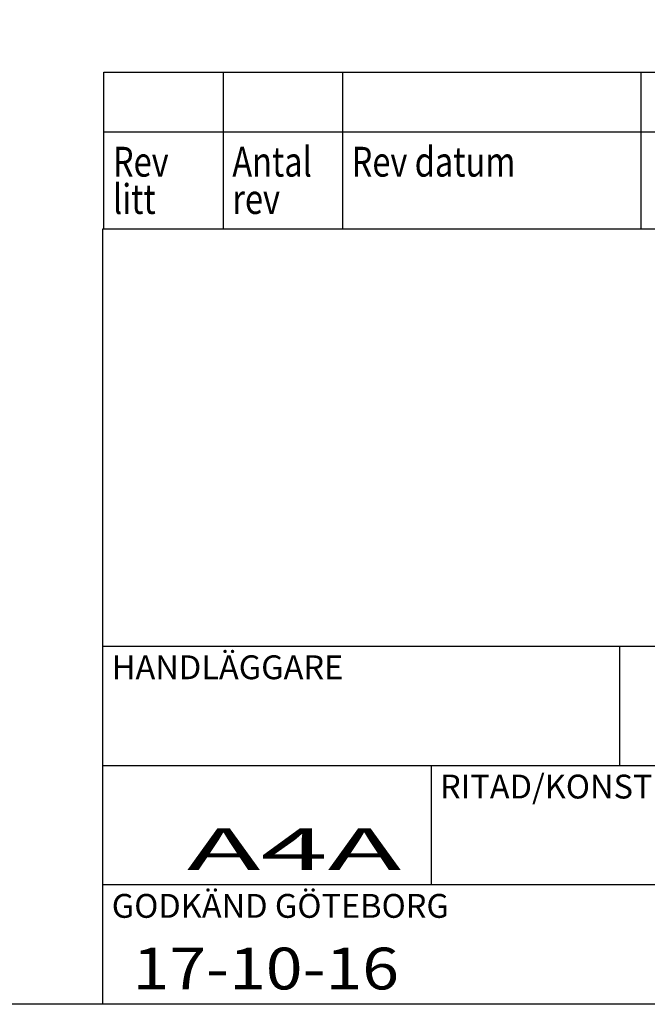
# Model space of a CAD drawing. Units: metres. Extents: x 144355.8 to 144401.7, y 6389220.1 to 6389233.
# Drawn here: x 144397.1 to 144398.3, y 6389221.5 to 6389223.4 of the extents above; entities that cross this region are included whole.
import ezdxf
from ezdxf.enums import TextEntityAlignment as Align

# ---------------------------------------------------------------- set-up
doc = ezdxf.new("R2010")
doc.units = ezdxf.units.M
doc.linetypes.add('DIVIDEX2', pattern=[20, 8, -4, 0, -4, 0, -4])
for name, color, linetype in [('M-KONN', 3, 'DIVIDEX2'), ('ST032', 3, 'Continuous'), ('ST033', 3, 'Continuous'), ('ST034', 3, 'Continuous')]:
    doc.layers.add(name, color=color, linetype=linetype)
doc.styles.add('ISO', font='iso.shx')
doc.styles.add('ROMAN0', font='SIMPLEX')

# ---------------------------------------------------------------- blocks, each defined once
blk = doc.blocks.new('revny')
at = {"layer": 'ST032'}
for p, q in [((0, 0), (0, 4.958)), ((0, 4.958), (68, 4.958)), ((3.778, 0), (3.778, 4.958)), ((7.556, 0), (7.556, 4.958)), ((17, 0), (17, 4.958)), ((0, 3.069), (68, 3.069))]:
    blk.add_line(p, q, dxfattribs=at)
at = {"layer": 'ST032', "width": 0.8}
for s, p in [('Rev', (0.283, 1.653)), ('Antal', (4.061, 1.653)), ('Rev datum', (7.839, 1.653)), ('litt', (0.283, 0.472)), ('rev', (4.061, 0.472))]:
    blk.add_text(s, height=0.9444, dxfattribs=at).set_placement(p)
at = {"layer": 'ST032', "style": 'ISO'}
for tag, p in [('REV_LITT', (0.472, 3.542)), ('ANTAL_REV', (4.25, 3.542)), ('REV_DATUM', (8.028, 3.542)), ('VERK_REV_DATUM', (53.361, 3.542)), ('REV_GODKäND', (62.806, 3.542))]:
    blk.add_attdef(tag, p, '', height=0.944, dxfattribs=at)
at = {"layer": 'ST032', "style": 'ISO', "width": 3.264706}
blk.add_attdef('REV_OMFATTNING', text='', height=0.944, dxfattribs=at).set_placement((17.472, 3.542), (52.417, 3.542), align=Align.FIT)
blk = doc.blocks.new('EB2')
at = {"layer": 'ST032'}
for p, q in [((-37.778, 11.333), (-68, 11.333)), ((-51.645, 11.333), (-51.645, 7.556)), ((-37.778, 7.556), (-68, 7.556)), ((-57.611, 7.556), (-57.611, 3.778)), ((0, 3.778), (-68, 3.778))]:
    blk.add_line(p, q, dxfattribs=at)
at = {"layer": 'ST033', "color": 3}
for p, q in [((-68, 24.556), (0, 24.556)), ((-68, 0), (-68, 24.556)), ((0, 0), (-68, 0))]:
    blk.add_line(p, q, dxfattribs=at)
at = {"layer": 'ST032', "style": 'ISO'}
for s, p in [('HANDLÄGGARE', (-67.717, 10.294)), ('RITAD/KONSTR', (-57.328, 6.517)), ('GODKÄND GÖTEBORG', (-67.717, 2.739))]:
    blk.add_text(s, height=0.75556, dxfattribs=at).set_placement(p)
at = {"layer": 'ST033', "color": 3}
for tag, p, style in [('UNDERRUBRIK_1', (-36.205, 11.025), 'ROMAN0'), ('RITNINGSTYP', (-36.248, 7.83), 'ROMAN0'), ('UNDERRUBRIK_2', (-36.291, 4.635), 'ROMAN0'), ('REVIDERING', (-2.833, 0.472), 'ISO')]:
    blk.add_attdef(tag, p, '', height=1.322, dxfattribs=dict(at, style=style))
at = {"layer": 'ST033', "color": 3, "style": 'ISO'}
for tag, width, p, p2 in [('HANDLÄGGARE', 1.447407, (-67.056, 8.028), (-52.155, 8.028)), ('RITAD/KONSTRUERAD', 0.524691, (-56.667, 4.25), (-48.639, 4.25)), ('DWG-FIL', 1.451613, (-67.056, 4.25), (-58.556, 4.25)), ('GATUBOLAGETS_DIARIENUMMER', 0.35865, (-46.75, 4.25), (-38.722, 4.25)), ('DATUM_GODKÄND', 0.675974, (-67.056, 0.472), (-58.628, 0.472)), ('BESTÄLLARENS_OBJEKTSNUMMER', 0.494071, (-30.222, 0.472), (-18.417, 0.472)), ('SKALA', 1.06383, (-36.833, 0.472), (-32.111, 0.472)), ('RITNINGSNUMMER', 0.984252, (-16.528, 0.472), (-4.722, 0.472))]:
    blk.add_attdef(tag, text='', height=1.322, dxfattribs=dict(at, width=width)).set_placement(p, p2, align=Align.FIT)
at = {"layer": 'ST034', "style": 'ROMAN0', "width": 1.747189}
blk.add_attdef('PROJEKTNAMN', text='', height=1.889, dxfattribs=at).set_placement((-36.279, 14.437), (-1.705, 14.437), align=Align.FIT)

msp = doc.modelspace()

# ---------------------------------------------------------------- linework, layer by layer
at = {"layer": 'M-KONN'}
msp.add_lwpolyline([(144385.9146, 6389232.2964), (144401.3846, 6389232.2964), (144401.3846, 6389221.5164), (144385.9146, 6389221.5164)], close=True, dxfattribs=at)

# ---------------------------------------------------------------- block references
at = {"layer": 'ST032', "xscale": 0.06, "yscale": 0.06, "zscale": 0.06}
msp.add_blockref('revny', (144397.3068, 6389222.9897), dxfattribs=at)
at = {"layer": 'ST033'}
ref = msp.add_blockref('EB2', (144401.3846, 6389221.5164), dxfattribs=dict(at, xscale=0.06, yscale=0.06, zscale=0.06))
ref.add_attrib('DWG-FIL', '  A4A', dxfattribs={"height": 0.07933, "style": 'ISO', "width": 1.914894}).set_placement((144397.3612, 6389221.7714), (144397.8712, 6389221.7714), align=Align.FIT)
ref.add_attrib('DATUM_GODKÄND', '17-10-16', dxfattribs={"height": 0.07933, "style": 'ISO', "width": 1.351949}).set_placement((144397.3612, 6389221.5447), (144397.8669, 6389221.5447), align=Align.FIT)

doc.saveas('drawing.dxf')
